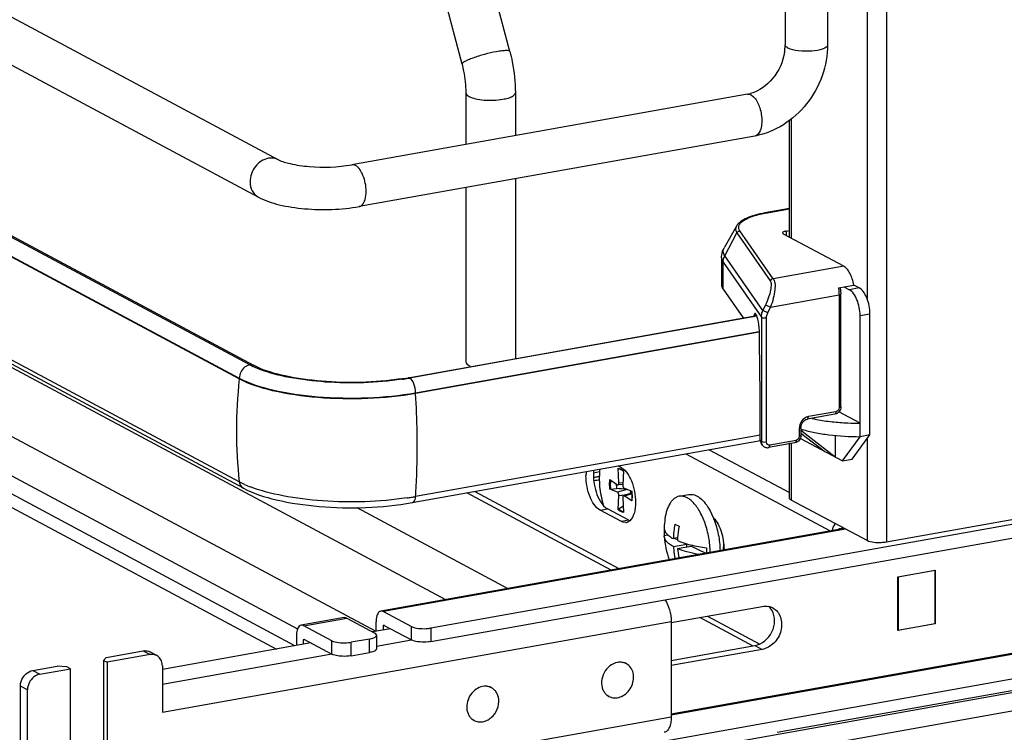
# Model space of a CAD drawing. Units: inches. Extents: x 0 to 17, y 0 to 11.
# Drawn here: x 4.5 to 5.2, y 2.6 to 3.1 of the extents above; entities that cross this region are included whole.
import ezdxf

# ---------------------------------------------------------------- set-up
doc = ezdxf.new("R2010")
doc.units = ezdxf.units.IN
doc.header["$LTSCALE"] = 0.935
doc.header["$MEASUREMENT"] = 0
doc.layers.get('0').update_dxf_attribs({"linetype": 'CONTINUOUS'})

msp = doc.modelspace()

# ---------------------------------------------------------------- linework, layer by layer
at = {"color": 7, "linetype": 'Continuous'}
for p, q in [((5.11472, 8.69816), (5.11472, 2.70725)), ((5.10127, 4.18322), (5.10127, 2.87684)), ((3.44949, 3.63842), (4.69211, 2.97333)), ((3.43556, 3.61239), (4.67818, 2.9473)), ((3.46403, 3.47832), (4.67466, 2.83035)), ((3.45425, 3.46937), (4.66488, 2.8214)), ((4.66488, 2.82079), (3.45425, 3.46876)), ((4.66488, 2.74918), (3.45425, 3.39715)), ((4.66772, 2.74483), (3.45709, 3.3928)), ((4.67212, 2.83065), (3.74162, 3.32883)), ((3.66846, 3.27743), (4.80828, 2.66736)), ((3.57773, 3.22865), (4.69078, 2.63291)), ((5.04435, 3.17036), (5.04435, 3.05335)), ((5.07387, 3.17036), (5.07387, 3.05335)), ((4.85301, 3.04861), (4.83357, 3.12221)), ((4.81971, 3.03981), (4.80027, 3.11341)), ((5.01816, 3.01892), (4.74305, 2.96984)), ((4.82234, 3.02004), (4.82234, 2.98398)), ((4.85679, 3.02004), (4.85679, 2.99013)), ((5.02075, 3.01843), (5.02243, 3.01717)), ((5.0473, 2.91948), (5.0473, 3.00053)), ((5.04862, 3.00149), (5.04862, 2.91878)), ((5.02335, 2.98985), (4.74824, 2.94077)), ((4.85679, 2.96014), (4.85679, 2.83497)), ((4.82234, 2.95399), (4.82234, 2.83282)), ((5.0473, 2.93934), (5.03029, 2.9363)), ((5.03072, 2.93622), (5.0473, 2.93918)), ((5.03072, 2.93622), (5.03029, 2.9363)), ((5.01051, 2.92711), (5.00202, 2.91215)), ((5.03614, 2.89053), (5.01293, 2.92382)), ((5.04506, 2.92372), (5.0473, 2.92412)), ((5.04506, 2.92372), (5.04506, 2.92068)), ((5.00237, 2.90646), (5.0108, 2.92244)), ((5.0108, 2.92244), (5.03402, 2.88914)), ((5.08509, 2.89926), (5.04325, 2.92165)), ((5.00014, 2.90519), (5.00014, 2.88646)), ((5.02889, 2.86842), (5.00237, 2.90646)), ((5.00125, 2.90199), (5.02783, 2.86387)), ((5.00125, 2.88326), (5.00125, 2.90199)), ((5.08509, 2.89926), (5.03614, 2.89053)), ((5.00125, 2.88326), (5.01521, 2.86323)), ((5.08139, 2.88427), (5.09204, 2.88617)), ((5.08266, 2.8845), (5.08304, 2.88002)), ((5.08523, 2.88496), (5.08909, 2.88289)), ((5.09591, 2.8841), (5.08909, 2.88289)), ((5.09591, 2.8841), (5.09204, 2.88617)), ((5.03414, 2.87086), (5.08181, 2.87937)), ((5.08181, 2.87937), (5.08181, 2.80073)), ((5.08304, 2.80139), (5.08304, 2.88002)), ((5.03079, 2.87248), (5.02889, 2.86842)), ((5.03225, 2.8668), (5.02889, 2.86842)), ((5.03079, 2.87248), (5.03414, 2.87086)), ((5.03225, 2.8668), (5.03414, 2.87086)), ((4.78229, 2.82168), (5.02463, 2.86491)), ((5.02477, 2.86456), (4.85647, 2.83459)), ((5.02278, 2.86514), (5.02263, 2.86456)), ((5.02439, 2.86543), (5.02278, 2.86514)), ((5.02783, 2.86387), (5.02783, 2.77727)), ((5.03146, 2.77677), (5.03146, 2.86337)), ((5.09647, 2.86489), (5.10329, 2.86611)), ((5.09647, 2.78065), (5.09647, 2.86489)), ((5.10329, 2.78186), (5.10329, 2.86611)), ((4.78746, 2.81125), (5.02628, 2.85386)), ((5.02639, 2.85327), (4.78746, 2.81064)), ((5.02658, 2.84693), (5.02658, 2.85221)), ((5.02701, 2.81003), (5.02658, 2.84693)), ((4.85647, 2.83459), (4.78327, 2.82145)), ((4.67922, 2.82745), (4.67424, 2.82958)), ((4.67748, 2.82896), (4.67466, 2.83035)), ((4.82464, 2.83016), (4.82546, 2.82976)), ((4.66488, 2.8214), (4.66488, 2.82079)), ((4.78315, 2.82151), (4.78229, 2.82168)), ((4.78746, 2.81064), (4.78746, 2.81125)), ((5.02701, 2.77844), (5.02701, 2.81003)), ((4.46361, 2.80375), (4.7597, 2.64527)), ((4.42614, 2.79643), (4.70544, 2.64694)), ((5.07888, 2.79625), (5.0597, 2.79283)), ((5.07968, 2.79801), (5.0605, 2.79459)), ((5.09647, 2.79001), (5.08172, 2.7979)), ((4.70357, 2.63519), (4.41483, 2.78973)), ((5.05411, 2.78643), (5.05411, 2.78081)), ((5.05534, 2.78709), (5.05534, 2.78147)), ((5.02701, 2.78177), (4.78746, 2.73903)), ((5.05494, 2.77948), (5.08417, 2.76383)), ((5.05534, 2.78312), (5.07187, 2.77041)), ((5.05623, 2.78416), (5.05623, 2.78576)), ((5.07925, 2.76646), (5.05623, 2.78416)), ((5.07925, 2.78146), (5.07925, 2.76646)), ((5.08417, 2.76383), (5.09647, 2.78065)), ((5.09099, 2.76505), (5.10329, 2.78186)), ((5.10329, 2.78186), (5.09647, 2.78065)), ((4.7851, 2.73475), (5.02711, 2.77793)), ((5.52259, 2.77674), (4.79806, 2.64748)), ((5.02783, 2.77727), (5.02701, 2.77844)), ((5.02857, 2.77482), (5.02773, 2.77602)), ((5.02821, 2.77545), (5.02783, 2.77727)), ((5.05118, 2.77633), (5.0329, 2.77307)), ((5.05198, 2.77809), (5.0337, 2.77483)), ((5.0473, 2.73807), (5.0473, 2.77633)), ((5.04862, 2.77633), (5.04862, 2.73655)), ((5.10127, 2.7791), (5.10127, 2.70836)), ((4.79806, 2.63812), (5.52259, 2.76738)), ((4.97542, 2.76871), (5.07565, 2.71506)), ((4.99165, 2.7716), (5.0473, 2.74181)), ((4.93051, 2.75904), (4.9282, 2.76028)), ((4.92876, 2.74845), (4.92836, 2.75871)), ((4.92863, 2.75832), (4.92836, 2.75871)), ((4.92836, 2.75871), (4.92993, 2.75826)), ((5.08417, 2.76383), (5.09099, 2.76505)), ((4.91105, 2.75545), (4.91538, 2.75632)), ((4.92863, 2.75832), (4.92966, 2.75795)), ((4.92971, 2.75807), (4.92863, 2.75832)), ((4.92966, 2.75795), (4.92979, 2.7579)), ((4.92979, 2.7579), (4.93072, 2.75756)), ((4.92993, 2.75826), (4.93188, 2.75683)), ((4.93188, 2.75683), (4.93149, 2.74699)), ((4.66858, 2.74737), (4.66488, 2.74918)), ((4.92254, 2.75076), (4.92783, 2.74719)), ((4.92699, 2.74775), (4.92716, 2.74458)), ((4.92783, 2.74719), (4.92816, 2.74708)), ((4.9315, 2.74734), (4.92816, 2.74708)), ((4.92876, 2.74845), (4.93157, 2.74887)), ((4.9234, 2.68789), (4.82317, 2.74154)), ((4.82851, 2.74249), (4.92874, 2.68885)), ((4.92783, 2.74198), (4.92254, 2.74407)), ((4.923, 2.74405), (4.92254, 2.74407)), ((4.923, 2.74405), (4.92716, 2.74458)), ((4.93461, 2.74386), (4.92783, 2.74198)), ((4.92836, 2.72988), (4.92876, 2.73973)), ((4.92876, 2.73973), (4.93585, 2.7407)), ((4.93149, 2.73826), (4.93188, 2.728)), ((4.93777, 2.74125), (4.93201, 2.73962)), ((4.93242, 2.73953), (4.93201, 2.73962)), ((4.93242, 2.74473), (4.9377, 2.74265)), ((4.93242, 2.73953), (4.93778, 2.74098)), ((4.9377, 2.73596), (4.93242, 2.73953)), ((4.97069, 2.73919), (4.9775, 2.7404)), ((4.91593, 2.73557), (4.91816, 2.73257)), ((4.91816, 2.73257), (4.9198, 2.73109)), ((4.93172, 2.73226), (4.92863, 2.73033)), ((4.9377, 2.73596), (4.93764, 2.73607)), ((5.10127, 2.70836), (5.04862, 2.73655)), ((4.74658, 2.73127), (4.85157, 2.67508)), ((4.91574, 2.7295), (4.92086, 2.73041)), ((4.93051, 2.7216), (4.91574, 2.7295)), ((4.9198, 2.73109), (4.92086, 2.73041)), ((4.93562, 2.72251), (4.92086, 2.73041)), ((4.92836, 2.72988), (4.92863, 2.73033)), ((4.92863, 2.73033), (4.93036, 2.72902)), ((4.93036, 2.72902), (4.93186, 2.7285)), ((4.99228, 2.72895), (4.9942, 2.7249)), ((4.93562, 2.72251), (4.93051, 2.7216)), ((4.93156, 2.72115), (4.93051, 2.7216)), ((4.93356, 2.72089), (4.93156, 2.72115)), ((4.93562, 2.72251), (4.9364, 2.72216)), ((4.9677, 2.7197), (4.97061, 2.71832)), ((5.20592, 2.72352), (5.11472, 2.70725)), ((5.08549, 2.71681), (4.76336, 2.65934)), ((5.08643, 2.71631), (4.76517, 2.65899)), ((4.96025, 2.71727), (4.96025, 2.71723)), ((4.96268, 2.71211), (4.96034, 2.71169)), ((4.96035, 2.71121), (4.96034, 2.71169)), ((4.96268, 2.71245), (4.96268, 2.71211)), ((4.96358, 2.71168), (4.96268, 2.71211)), ((5.08203, 2.7167), (5.08478, 2.71719)), ((5.08203, 2.71619), (5.08203, 2.7167)), ((4.96962, 2.71025), (4.96663, 2.70972)), ((4.96672, 2.70414), (4.97599, 2.70579)), ((4.96956, 2.70884), (4.96742, 2.70986)), ((4.96963, 2.70276), (4.97889, 2.70441)), ((4.97599, 2.70579), (4.97416, 2.70666)), ((4.97602, 2.7039), (4.97599, 2.70579)), ((4.98902, 2.6996), (4.97889, 2.70441)), ((5.00174, 2.70503), (5.00119, 2.70177)), ((5.12272, 2.68318), (5.14871, 2.68781)), ((5.1485, 2.68754), (5.12293, 2.68298)), ((5.14817, 2.68772), (5.1485, 2.68754)), ((5.1485, 2.68754), (5.1485, 2.65057)), ((5.14871, 2.68781), (5.14871, 2.65037)), ((5.57799, 2.67898), (4.74265, 2.52994)), ((5.12272, 2.64573), (5.12272, 2.68318)), ((5.12272, 2.68309), (5.12293, 2.68298)), ((5.12293, 2.68298), (5.12293, 2.64601)), ((5.57799, 2.66962), (4.74265, 2.52058)), ((4.76517, 2.65899), (4.78461, 2.64859)), ((4.96512, 2.65132), (5.02831, 2.66259)), ((5.03524, 2.65978), (5.03375, 2.66184)), ((4.61138, 2.58889), (4.96512, 2.65201)), ((4.73779, 2.65478), (4.70795, 2.64945)), ((4.70977, 2.64911), (4.7396, 2.65443)), ((4.7396, 2.65443), (4.75904, 2.64403)), ((4.76001, 2.64526), (4.76001, 2.65193)), ((4.76493, 2.6493), (4.76508, 2.6496)), ((4.76558, 2.64941), (4.76493, 2.6493)), ((4.76493, 2.6493), (4.76493, 2.64614)), ((4.76517, 2.64963), (4.78461, 2.63923)), ((4.96512, 2.65201), (4.96513, 2.58555)), ((5.33698, 2.65401), (4.96513, 2.58766)), ((4.96513, 2.58702), (5.33698, 2.65336)), ((5.02221, 2.63501), (4.98509, 2.65488)), ((4.99043, 2.65583), (5.02679, 2.63637)), ((5.14871, 2.65037), (5.12272, 2.64573)), ((5.12293, 2.64601), (5.1485, 2.65057)), ((5.14871, 2.65037), (5.14847, 2.6505)), ((4.72921, 2.63871), (4.70977, 2.64911)), ((4.77001, 2.64704), (4.75756, 2.64482)), ((4.76002, 2.64172), (4.76036, 2.64251)), ((4.76036, 2.64251), (4.76036, 2.63315)), ((4.78461, 2.63923), (4.78461, 2.64859)), ((4.79806, 2.64748), (4.79806, 2.63812)), ((5.12293, 2.64601), (5.12272, 2.64612)), ((4.71461, 2.63716), (4.61138, 2.61874)), ((4.7046, 2.64205), (4.7046, 2.63537)), ((4.70952, 2.63941), (4.70967, 2.63972)), ((4.70952, 2.63941), (4.71018, 2.63953)), ((4.70952, 2.63625), (4.70952, 2.63941)), ((4.70977, 2.63975), (4.72921, 2.62934)), ((4.72921, 2.62934), (4.72921, 2.63871)), ((4.75544, 2.63987), (4.74265, 2.63759)), ((4.74265, 2.62823), (4.74265, 2.63759)), ((4.75544, 2.63051), (4.75544, 2.63987)), ((4.78463, 2.63912), (4.76036, 2.63479)), ((4.57237, 2.6271), (4.59794, 2.63166)), ((4.60286, 2.62903), (4.57303, 2.62371)), ((4.59794, 2.63166), (4.60286, 2.62903)), ((4.6075, 2.62835), (4.60258, 2.63098)), ((4.72923, 2.62923), (4.61138, 2.6082)), ((4.74265, 2.62823), (4.75544, 2.63051)), ((4.76036, 2.63315), (4.76002, 2.63236)), ((4.96512, 2.62487), (5.02339, 2.63527)), ((5.02831, 2.63264), (4.96512, 2.62136)), ((5.02339, 2.63527), (5.02831, 2.63264)), ((4.57237, 2.6271), (4.57057, 2.62502)), ((4.57057, 2.62502), (4.57303, 2.62371)), ((4.57057, 2.62502), (4.57057, 2.55014)), ((4.57303, 2.62371), (4.57303, 2.54882)), ((4.93396, 2.6227), (4.93285, 2.62329)), ((4.52122, 2.61798), (4.53827, 2.62102)), ((4.52122, 2.61798), (4.52614, 2.61534)), ((4.52614, 2.61534), (4.54745, 2.61914)), ((4.54499, 2.62046), (4.53827, 2.62102)), ((4.54745, 2.61914), (4.54499, 2.62046)), ((4.54746, 2.54426), (4.54745, 2.61914)), ((4.61138, 2.62119), (4.61138, 2.58889)), ((5.28179, 2.61817), (5.03886, 2.57483)), ((4.51762, 2.60446), (4.5127, 2.60709)), ((4.5127, 2.47604), (4.5127, 2.60709)), ((4.51762, 2.47341), (4.51762, 2.60446)), ((4.8402, 2.60597), (4.83908, 2.60656)), ((5.03886, 2.56079), (5.28179, 2.60413)), ((4.92181, 2.59998), (4.92069, 2.60058)), ((4.96513, 2.58555), (4.61138, 2.52243)), ((4.82804, 2.58325), (4.82693, 2.58385))]:
    msp.add_line(p, q, dxfattribs=at)
msp.add_lwpolyline([(5.02857, 2.77482), (5.02885, 2.77446), (5.02915, 2.77415), (5.02946, 2.77388), (5.0298, 2.77365), (5.03017, 2.77344), (5.03055, 2.77328), (5.03095, 2.77315), (5.03136, 2.77306), (5.03177, 2.77301), (5.0322, 2.773), (5.03262, 2.77303), (5.0329, 2.77307)], dxfattribs=at)
for centre, radius, start, end in [((5.01202, 3.05337), 0.03233, 355.48592, 359.96885), ((5.00984, 3.05354), 0.03452, 351.19073, 355.49653), ((5.01414, 3.04135), 0.02279, 280.16861, 285.76682), ((5.04528, 2.85488), 0.08264, 100.14322, 100.43027), ((4.69676, 2.87677), 0.05229, 241.88323, 244.48194), ((4.99617, 2.78446), 0.33328, 173.74049, 179.96933), ((4.75015, 3.00213), 0.18329, 278.43631, 280.09912), ((4.74986, 3.00924), 0.19074, 278.44326, 279.81095), ((4.75171, 2.99836), 0.1797, 279.82118, 280.11523), ((4.19481, 2.77367), 0.5938, 0.96107, 3.57046), ((5.09538, 2.95644), 0.16641, 263.66109, 267.45745), ((5.09623, 2.97183), 0.18182, 267.40334, 270.07612), ((4.97705, 2.78446), 0.31416, 179.96838, 186.44733), ((5.03189, 2.77713), 0.00404, 204.44003, 214.81754), ((4.93888, 2.75352), 0.03298, 175.10253, 180.05519), ((4.944, 2.75444), 0.03298, 175.10257, 180.05519), ((4.90496, 2.79955), 0.04758, 277.38201, 280.4559), ((4.90622, 2.79247), 0.04039, 280.52329, 281.7944), ((4.90689, 2.78928), 0.03714, 281.79719, 282.89265), ((4.92545, 2.7499), 0.00931, 46.41444, 47.59737), ((4.70077, 2.81904), 0.07857, 245.80833, 249.07075), ((4.90442, 2.81623), 0.06639, 275.91292, 277.73782), ((4.90535, 2.80942), 0.05952, 277.7351, 279.48269), ((4.75, 2.95009), 0.21435, 278.45028, 279.26566), ((4.75195, 2.93815), 0.20226, 279.26503, 280.11141), ((4.79743, 0.95937), 1.78992, 85.62071, 85.84358), ((4.90681, 2.73913), 0.03103, 3.90644, 6.49038), ((4.90776, 2.77855), 0.04621, 282.16166, 282.75268), ((4.91563, 2.73882), 0.02226, 352.59604, 352.85532), ((4.94482, 2.70402), 0.05362, 22.58958, 22.86764), ((4.94415, 2.70374), 0.05434, 22.05298, 22.58902), ((4.93319, 2.72531), 0.00443, 274.80865, 287.40383), ((5.01841, 2.7152), 0.0582, 171.80344, 177.96251), ((5.03187, 2.70778), 0.06527, 169.48055, 178.30088), ((5.03458, 2.70642), 0.06507, 169.45978, 176.62122), ((4.94296, 2.70326), 0.05562, 21.10858, 22.0515), ((5.0135, 2.71536), 0.05329, 177.98513, 183.95052), ((5.01837, 2.7152), 0.05815, 183.93766, 200.22224), ((5.0328, 2.70653), 0.06329, 176.63404, 178.36803), ((5.02767, 2.70633), 0.05815, 183.52079, 189.95413), ((5.04331, 2.70134), 0.05358, 177.95283, 181.72358), ((5.0255, 2.65436), 0.01113, 42.1904, 46.87319), ((5.03064, 2.65193), 0.01084, 61.91109, 76.85535), ((4.6043, 2.62237), 0.00678, 47.4043, 61.77291), ((4.9298, 2.61489), 0.00884, 69.98397, 74.27934), ((4.92982, 2.61494), 0.00879, 61.86358, 69.98824), ((4.83603, 2.59814), 0.00887, 69.29586, 73.56293), ((4.83607, 2.59824), 0.00876, 61.84898, 69.29283), ((4.92595, 2.60772), 0.00878, 232.66047, 241.82899), ((4.92597, 2.60777), 0.00883, 241.88735, 254.28051), ((4.8322, 2.591), 0.00879, 232.12623, 241.82542)]:
    msp.add_arc(centre, radius, start, end, dxfattribs=at)
for centre, major_axis, ratio, start_param, end_param in [((5.02406, 2.85895), (-0.00054, 0.0074), 0.208265, 5.930964, 6.847817), ((5.02411, 2.85528), (-0.00082, 0.01119), 0.208265, -1.864309, -0.324927), ((5.09625, 2.75167), (0.05663, -0.0405), 0.06702, 2.402447, 2.4248), ((5.03149, 2.77924), (0.0029, 0.00408), 0.835431, 2.275192, 2.850288)]:
    msp.add_ellipse(centre, major_axis=major_axis, ratio=ratio, start_param=start_param, end_param=end_param, dxfattribs=at)
for points, knots in [([(5.07387, 3.05335), (5.07387, 3.03881), (5.06361, 3.00957), (5.03725, 2.99233), (5.02335, 2.98985)], [0, 0, 0, 0, 0.507302, 1, 1, 1, 1]), ([(5.04633, 3.05107), (5.04603, 3.05123), (5.04517, 3.05174), (5.04435, 3.05266), (5.04435, 3.05335)], [0, 0, 0, 0, 0.325892, 1, 1, 1, 1]), ([(5.07387, 3.05335), (5.07387, 3.05198), (5.0692, 3.04958), (5.06265, 3.04874), (5.05413, 3.04879), (5.0485, 3.04991), (5.04633, 3.05107)], [0, 0, 0, 0, 0.142039, 0.419381, 0.745391, 1, 1, 1, 1]), ([(4.84379, 3.0485), (4.84098, 3.048), (4.83543, 3.04672), (4.82884, 3.04471), (4.82427, 3.04297), (4.8218, 3.04177), (4.82033, 3.04092), (4.81963, 3.04009), (4.81971, 3.03981)], [0, 0, 0, 0, 0.329658, 0.656542, 0.792187, 0.897401, 0.966395, 1, 1, 1, 1]), ([(4.85301, 3.04861), (4.85294, 3.0489), (4.85184, 3.04928), (4.85007, 3.04928), (4.84717, 3.04907), (4.84501, 3.04872), (4.84379, 3.0485)], [0, 0, 0, 0, 0.096942, 0.298431, 0.605576, 1, 1, 1, 1]), ([(4.85301, 3.04861), (4.85363, 3.04627), (4.85579, 3.03689), (4.85679, 3.02724), (4.85679, 3.02004)], [0, 0, 0, 0, 0.251603, 1, 1, 1, 1]), ([(5.04395, 3.04825), (5.04291, 3.04156), (5.03732, 3.02923), (5.02623, 3.02108), (5.02033, 3.01942)], [0, 0, 0, 0, 0.525021, 1, 1, 1, 1]), ([(4.81971, 3.03981), (4.82014, 3.03818), (4.82163, 3.03169), (4.82234, 3.02501), (4.82234, 3.02004)], [0, 0, 0, 0, 0.253107, 1, 1, 1, 1]), ([(4.82234, 3.02004), (4.82234, 3.0198), (4.82263, 3.01858), (4.82379, 3.01784), (4.82464, 3.01738)], [0, 0, 0, 0, 0.195501, 1, 1, 1, 1]), ([(4.84817, 3.01543), (4.84938, 3.01564), (4.85157, 3.01616), (4.85459, 3.01725), (4.85679, 3.01886), (4.85679, 3.02004)], [0, 0, 0, 0, 0.36159, 0.652581, 1, 1, 1, 1]), ([(4.82464, 3.01738), (4.82603, 3.01664), (4.82951, 3.01557), (4.83739, 3.01446), (4.84388, 3.01466), (4.84817, 3.01543)], [0, 0, 0, 0, 0.196775, 0.452077, 1, 1, 1, 1]), ([(5.02243, 3.01717), (5.02428, 3.01535), (5.02697, 3.01008), (5.02841, 3.00178), (5.02805, 2.99436), (5.02502, 2.99015), (5.02335, 2.98985)], [0, 0, 0, 0, 0.258493, 0.565858, 0.830933, 1, 1, 1, 1]), ([(4.68514, 2.97435), (4.68163, 2.97373), (4.67498, 2.96921), (4.67236, 2.96178), (4.67236, 2.95803)], [0, 0, 0, 0, 0.487674, 1, 1, 1, 1]), ([(4.69211, 2.97333), (4.69461, 2.97199), (4.7018, 2.97002), (4.71878, 2.96765), (4.73336, 2.96811), (4.74305, 2.96984)], [0, 0, 0, 0, 0.165315, 0.427132, 1, 1, 1, 1]), ([(4.75303, 2.95135), (4.75303, 2.95512), (4.75178, 2.96163), (4.74819, 2.96798), (4.74565, 2.96934)], [0, 0, 0, 0, 0.566007, 1, 1, 1, 1]), ([(4.67236, 2.95803), (4.67236, 2.95583), (4.67326, 2.9515), (4.67639, 2.94825), (4.67818, 2.9473)], [0, 0, 0, 0, 0.52118, 1, 1, 1, 1]), ([(4.74824, 2.94077), (4.74896, 2.9409), (4.75096, 2.94208), (4.75268, 2.94604), (4.75303, 2.94941), (4.75303, 2.95135)], [0, 0, 0, 0, 0.178167, 0.529012, 1, 1, 1, 1]), ([(4.67818, 2.9473), (4.68268, 2.94489), (4.69334, 2.94138), (4.71685, 2.93798), (4.73577, 2.93854), (4.74824, 2.94077)], [0, 0, 0, 0, 0.215081, 0.466581, 1, 1, 1, 1]), ([(5.03029, 2.9363), (5.02798, 2.93589), (5.02371, 2.93495), (5.01798, 2.93299), (5.01347, 2.93058), (5.01121, 2.92834), (5.01051, 2.92711)], [0, 0, 0, 0, 0.315274, 0.586086, 0.810404, 1, 1, 1, 1]), ([(5.01293, 2.92382), (5.01256, 2.92435), (5.01199, 2.92552), (5.01215, 2.92753), (5.01332, 2.92937), (5.01531, 2.93104), (5.01808, 2.93259), (5.02307, 2.93459), (5.0273, 2.93559), (5.03032, 2.93615)], [0, 0, 0, 0, 0.079338, 0.15287, 0.236365, 0.340467, 0.469452, 0.623732, 1, 1, 1, 1]), ([(5.01051, 2.92711), (5.01011, 2.92641), (5.00963, 2.92472), (5.01033, 2.92312), (5.0108, 2.92244)], [0, 0, 0, 0, 0.491968, 1, 1, 1, 1]), ([(5.0108, 2.92244), (5.01101, 2.92283), (5.01162, 2.9235), (5.01249, 2.92379), (5.01293, 2.92382)], [0, 0, 0, 0, 0.500553, 1, 1, 1, 1]), ([(5.04506, 2.92372), (5.04471, 2.92366), (5.04408, 2.92352), (5.04322, 2.92321), (5.0426, 2.92274), (5.0426, 2.92241)], [0, 0, 0, 0, 0.361563, 0.652603, 1, 1, 1, 1]), ([(5.0426, 2.92241), (5.0426, 2.92234), (5.04268, 2.92199), (5.04301, 2.92178), (5.04325, 2.92165)], [0, 0, 0, 0, 0.195529, 1, 1, 1, 1]), ([(5.00014, 2.90519), (5.00014, 2.90581), (5.00031, 2.90823), (5.00113, 2.91059), (5.00202, 2.91215)], [0, 0, 0, 0, 0.255465, 1, 1, 1, 1]), ([(5.00237, 2.90646), (5.0018, 2.90729), (5.00095, 2.90924), (5.00154, 2.9113), (5.00202, 2.91215)], [0, 0, 0, 0, 0.508042, 1, 1, 1, 1]), ([(5.00014, 2.90519), (5.00014, 2.90492), (5.00024, 2.90378), (5.00075, 2.9027), (5.00125, 2.90199)], [0, 0, 0, 0, 0.236705, 1, 1, 1, 1]), ([(5.00125, 2.90199), (5.00125, 2.90314), (5.00155, 2.90471), (5.00219, 2.90611), (5.00237, 2.90646)], [0, 0, 0, 0, 0.745873, 1, 1, 1, 1]), ([(5.09204, 2.88617), (5.09156, 2.88902), (5.09035, 2.89303), (5.0876, 2.89731), (5.08594, 2.8988), (5.08509, 2.89926)], [0, 0, 0, 0, 0.570189, 0.808619, 1, 1, 1, 1]), ([(5.03402, 2.88914), (5.03422, 2.88884), (5.03451, 2.88802), (5.03471, 2.88582), (5.03422, 2.88225), (5.03291, 2.8775), (5.03157, 2.87416), (5.03079, 2.87248)], [0, 0, 0, 0, 0.062788, 0.147417, 0.380984, 0.678518, 1, 1, 1, 1]), ([(5.03614, 2.89053), (5.0357, 2.8905), (5.03484, 2.8902), (5.03422, 2.88953), (5.03402, 2.88914)], [0, 0, 0, 0, 0.4994, 1, 1, 1, 1]), ([(5.03614, 2.89053), (5.03643, 2.89018), (5.03691, 2.88923), (5.03744, 2.88665), (5.03728, 2.88244), (5.0362, 2.87681), (5.03494, 2.87285), (5.03414, 2.87086)], [0, 0, 0, 0, 0.066569, 0.153409, 0.387711, 0.682719, 1, 1, 1, 1]), ([(5.00014, 2.88646), (5.00014, 2.8862), (5.00024, 2.88505), (5.00075, 2.88398), (5.00125, 2.88326)], [0, 0, 0, 0, 0.236699, 1, 1, 1, 1]), ([(5.08139, 2.88427), (5.08146, 2.88386), (5.0817, 2.88224), (5.08181, 2.88059), (5.08181, 2.87937)], [0, 0, 0, 0, 0.254083, 1, 1, 1, 1]), ([(5.09647, 2.86489), (5.09647, 2.86679), (5.09608, 2.87058), (5.09456, 2.87583), (5.09233, 2.88011), (5.09022, 2.88228), (5.08909, 2.88289)], [0, 0, 0, 0, 0.283459, 0.563993, 0.809779, 1, 1, 1, 1]), ([(5.10329, 2.86611), (5.10329, 2.86801), (5.1029, 2.8718), (5.10138, 2.87705), (5.09915, 2.88133), (5.09704, 2.8835), (5.09591, 2.8841)], [0, 0, 0, 0, 0.283459, 0.563993, 0.809779, 1, 1, 1, 1]), ([(5.08181, 2.87937), (5.08212, 2.87942), (5.08256, 2.8795), (5.08304, 2.87986), (5.08304, 2.88002)], [0, 0, 0, 0, 0.652014, 1, 1, 1, 1]), ([(5.02783, 2.86387), (5.02783, 2.86425), (5.02792, 2.86582), (5.02838, 2.86735), (5.02889, 2.86842)], [0, 0, 0, 0, 0.245339, 1, 1, 1, 1]), ([(5.02783, 2.86387), (5.02793, 2.86372), (5.02842, 2.86348), (5.02963, 2.86323), (5.03073, 2.86324), (5.03146, 2.86337)], [0, 0, 0, 0, 0.145433, 0.406674, 1, 1, 1, 1]), ([(5.03146, 2.86337), (5.03146, 2.86366), (5.03153, 2.86484), (5.03187, 2.866), (5.03225, 2.8668)], [0, 0, 0, 0, 0.244569, 1, 1, 1, 1]), ([(4.77704, 2.82082), (4.75888, 2.81812), (4.73167, 2.81749), (4.69837, 2.822), (4.68358, 2.82618), (4.67748, 2.82896)], [0, 0, 0, 0, 0.546556, 0.800475, 1, 1, 1, 1]), ([(4.77787, 2.82057), (4.76032, 2.81796), (4.73387, 2.81719), (4.70088, 2.82113), (4.68578, 2.82493), (4.67922, 2.82745)], [0, 0, 0, 0, 0.534329, 0.788459, 1, 1, 1, 1]), ([(4.82234, 2.83282), (4.82234, 2.83259), (4.82263, 2.83137), (4.82379, 2.83062), (4.82464, 2.83016)], [0, 0, 0, 0, 0.195529, 1, 1, 1, 1]), ([(4.66488, 2.8214), (4.67207, 2.81755), (4.69024, 2.812), (4.72035, 2.80772), (4.75378, 2.8071), (4.77652, 2.8093), (4.78746, 2.81125)], [0, 0, 0, 0, 0.196554, 0.45161, 0.732243, 1, 1, 1, 1]), ([(4.78746, 2.81064), (4.77652, 2.80869), (4.75379, 2.80649), (4.72036, 2.80711), (4.69025, 2.81139), (4.67207, 2.81694), (4.66488, 2.82079)], [0, 0, 0, 0, 0.267703, 0.5483, 0.8034, 1, 1, 1, 1]), ([(4.78746, 2.81125), (4.78746, 2.81339), (4.78675, 2.81707), (4.78472, 2.82068), (4.78327, 2.82145)], [0, 0, 0, 0, 0.565957, 1, 1, 1, 1]), ([(5.08304, 2.80139), (5.08304, 2.80022), (5.0822, 2.79782), (5.08003, 2.79645), (5.07888, 2.79625)], [0, 0, 0, 0, 0.503559, 1, 1, 1, 1]), ([(5.08181, 2.80073), (5.08181, 2.80011), (5.08138, 2.79887), (5.08027, 2.79812), (5.07968, 2.79801)], [0, 0, 0, 0, 0.512251, 1, 1, 1, 1]), ([(5.08304, 2.80139), (5.08304, 2.80123), (5.08256, 2.80087), (5.08212, 2.80079), (5.08181, 2.80073)], [0, 0, 0, 0, 0.348, 1, 1, 1, 1]), ([(5.0605, 2.79459), (5.05875, 2.79427), (5.05542, 2.79203), (5.05412, 2.7883), (5.05411, 2.78643)], [0, 0, 0, 0, 0.48775, 1, 1, 1, 1]), ([(5.0597, 2.79283), (5.05982, 2.79285), (5.06016, 2.79305), (5.06044, 2.79371), (5.0605, 2.79427), (5.0605, 2.79459)], [0, 0, 0, 0, 0.178167, 0.529013, 1, 1, 1, 1]), ([(5.06281, 2.79338), (5.06392, 2.79313), (5.06861, 2.79215), (5.07337, 2.79145), (5.077, 2.79105)], [0, 0, 0, 0, 0.237015, 1, 1, 1, 1]), ([(5.07968, 2.79801), (5.07968, 2.79779), (5.07965, 2.79717), (5.07932, 2.79633), (5.07888, 2.79625)], [0, 0, 0, 0, 0.336285, 1, 1, 1, 1]), ([(5.05411, 2.78643), (5.05442, 2.78649), (5.05486, 2.78657), (5.05534, 2.78692), (5.05534, 2.78709)], [0, 0, 0, 0, 0.652014, 1, 1, 1, 1]), ([(5.05534, 2.78709), (5.05534, 2.78842), (5.05626, 2.79098), (5.05852, 2.79262), (5.0597, 2.79283)], [0, 0, 0, 0, 0.525177, 1, 1, 1, 1]), ([(4.78746, 2.73903), (4.7877, 2.74267), (4.78852, 2.75752), (4.78871, 2.7724), (4.78853, 2.78362)], [0, 0, 0, 0, 0.245306, 1, 1, 1, 1]), ([(5.05534, 2.78147), (5.05534, 2.7803), (5.0545, 2.7779), (5.05232, 2.77653), (5.05118, 2.77633)], [0, 0, 0, 0, 0.503559, 1, 1, 1, 1]), ([(5.05411, 2.78081), (5.05411, 2.78019), (5.05367, 2.77895), (5.05256, 2.7782), (5.05198, 2.77809)], [0, 0, 0, 0, 0.512251, 1, 1, 1, 1]), ([(5.05534, 2.78147), (5.05534, 2.78131), (5.05486, 2.78095), (5.05442, 2.78087), (5.05411, 2.78081)], [0, 0, 0, 0, 0.348, 1, 1, 1, 1]), ([(5.05623, 2.78576), (5.05906, 2.78488), (5.06518, 2.78338), (5.07858, 2.78123), (5.0892, 2.78064), (5.09647, 2.78065)], [0, 0, 0, 0, 0.218761, 0.46392, 1, 1, 1, 1]), ([(5.03146, 2.77677), (5.03073, 2.77664), (5.02963, 2.77663), (5.02842, 2.77688), (5.02793, 2.77712), (5.02783, 2.77727)], [0, 0, 0, 0, 0.593326, 0.854567, 1, 1, 1, 1]), ([(5.0337, 2.77483), (5.03317, 2.77474), (5.0319, 2.77501), (5.03146, 2.77622), (5.03146, 2.77677)], [0, 0, 0, 0, 0.494208, 1, 1, 1, 1]), ([(5.0329, 2.77307), (5.03303, 2.77309), (5.03337, 2.7733), (5.03364, 2.77397), (5.0337, 2.77452), (5.0337, 2.77483)], [0, 0, 0, 0, 0.182009, 0.548086, 1, 1, 1, 1]), ([(5.05198, 2.77809), (5.05198, 2.77787), (5.05195, 2.77725), (5.05161, 2.77641), (5.05118, 2.77633)], [0, 0, 0, 0, 0.336285, 1, 1, 1, 1]), ([(4.93051, 2.75904), (4.9339, 2.75723), (4.93869, 2.74875), (4.94035, 2.74007), (4.94035, 2.73505)], [0, 0, 0, 0, 0.43391, 1, 1, 1, 1]), ([(4.91574, 2.7295), (4.91235, 2.73132), (4.90756, 2.73979), (4.9059, 2.74847), (4.9059, 2.75349)], [0, 0, 0, 0, 0.43391, 1, 1, 1, 1]), ([(4.91101, 2.7544), (4.91101, 2.75273), (4.91148, 2.74622), (4.9134, 2.73971), (4.91593, 2.73557)], [0, 0, 0, 0, 0.256864, 1, 1, 1, 1]), ([(4.91558, 2.75804), (4.91531, 2.75609), (4.91503, 2.75203), (4.9154, 2.74368), (4.91666, 2.73735), (4.91795, 2.73326)], [0, 0, 0, 0, 0.235034, 0.486067, 1, 1, 1, 1]), ([(4.92971, 2.75807), (4.92988, 2.75801), (4.93062, 2.75768), (4.93127, 2.75719), (4.93173, 2.75677)], [0, 0, 0, 0, 0.225309, 1, 1, 1, 1]), ([(4.7815, 2.73806), (4.76214, 2.73518), (4.73297, 2.73434), (4.69659, 2.73868), (4.67994, 2.74288), (4.67271, 2.74565)], [0, 0, 0, 0, 0.534329, 0.788459, 1, 1, 1, 1]), ([(4.92254, 2.74407), (4.92248, 2.74465), (4.92228, 2.74687), (4.92233, 2.74912), (4.92254, 2.75076)], [0, 0, 0, 0, 0.261035, 1, 1, 1, 1]), ([(4.92298, 2.75047), (4.92292, 2.74996), (4.92273, 2.74783), (4.92281, 2.74567), (4.923, 2.74405)], [0, 0, 0, 0, 0.237453, 1, 1, 1, 1]), ([(4.92816, 2.74708), (4.92825, 2.74709), (4.92852, 2.74723), (4.92873, 2.74776), (4.92877, 2.7482), (4.92876, 2.74845)], [0, 0, 0, 0, 0.174173, 0.523129, 1, 1, 1, 1]), ([(4.93149, 2.74699), (4.93147, 2.74651), (4.9316, 2.7458), (4.93199, 2.74505), (4.93227, 2.74479), (4.93242, 2.74473)], [0, 0, 0, 0, 0.568045, 0.815217, 1, 1, 1, 1]), ([(4.66772, 2.74483), (4.67482, 2.74103), (4.69238, 2.73554), (4.7317, 2.72998), (4.76386, 2.73096), (4.7851, 2.73475)], [0, 0, 0, 0, 0.202675, 0.456798, 1, 1, 1, 1]), ([(4.7851, 2.73475), (4.78542, 2.73481), (4.78699, 2.73566), (4.78734, 2.73766), (4.78746, 2.73903)], [0, 0, 0, 0, 0.187982, 1, 1, 1, 1]), ([(4.92876, 2.73973), (4.92877, 2.74021), (4.92865, 2.74091), (4.92826, 2.74166), (4.92798, 2.74193), (4.92783, 2.74198)], [0, 0, 0, 0, 0.568045, 0.815217, 1, 1, 1, 1]), ([(4.93201, 2.73962), (4.93182, 2.73956), (4.9316, 2.73922), (4.9315, 2.73874), (4.93148, 2.73843), (4.93149, 2.73826)], [0, 0, 0, 0, 0.393054, 0.674248, 1, 1, 1, 1]), ([(4.93655, 2.7431), (4.93673, 2.74277), (4.93684, 2.74196), (4.9366, 2.74122), (4.93643, 2.74087)], [0, 0, 0, 0, 0.486925, 1, 1, 1, 1]), ([(4.93777, 2.74125), (4.9378, 2.7408), (4.93788, 2.73907), (4.9378, 2.73733), (4.93764, 2.73607)], [0, 0, 0, 0, 0.260791, 1, 1, 1, 1]), ([(4.9377, 2.74265), (4.93777, 2.74208), (4.93796, 2.73988), (4.93792, 2.73767), (4.93771, 2.73606)], [0, 0, 0, 0, 0.26074, 1, 1, 1, 1]), ([(4.97069, 2.73919), (4.97008, 2.73908), (4.96887, 2.7387), (4.96719, 2.73767), (4.96567, 2.7362), (4.96376, 2.73359), (4.96192, 2.72932), (4.9611, 2.72555), (4.96081, 2.72349)], [0, 0, 0, 0, 0.093621, 0.191666, 0.297778, 0.414441, 0.683394, 1, 1, 1, 1]), ([(4.97989, 2.73542), (4.97918, 2.73612), (4.97773, 2.73735), (4.97537, 2.73868), (4.973, 2.73935), (4.97142, 2.73932), (4.97069, 2.73919)], [0, 0, 0, 0, 0.291134, 0.549783, 0.782327, 1, 1, 1, 1]), ([(4.9775, 2.7404), (4.9781, 2.74051), (4.97938, 2.74057), (4.98133, 2.74018), (4.98328, 2.73932), (4.98599, 2.7375), (4.98921, 2.73408), (4.99129, 2.73079), (4.99228, 2.72895)], [0, 0, 0, 0, 0.093416, 0.191299, 0.297319, 0.413971, 0.683097, 1, 1, 1, 1]), ([(4.94035, 2.73505), (4.94035, 2.73242), (4.93991, 2.72786), (4.93785, 2.72346), (4.9364, 2.72217)], [0, 0, 0, 0, 0.575377, 1, 1, 1, 1]), ([(4.99229, 2.70018), (4.99223, 2.70363), (4.99152, 2.71051), (4.989, 2.72026), (4.98574, 2.72763), (4.98255, 2.73252), (4.9808, 2.73454), (4.97989, 2.73542)], [0, 0, 0, 0, 0.270874, 0.541567, 0.790249, 0.900779, 1, 1, 1, 1]), ([(5.04862, 2.73655), (5.04826, 2.73674), (5.04766, 2.73711), (5.0473, 2.73778), (5.0473, 2.73807)], [0, 0, 0, 0, 0.586398, 1, 1, 1, 1]), ([(4.93188, 2.728), (4.93127, 2.72806), (4.92996, 2.72852), (4.92889, 2.72937), (4.92836, 2.72988)], [0, 0, 0, 0, 0.455953, 1, 1, 1, 1]), ([(4.99452, 2.72417), (4.99704, 2.72156), (5.00055, 2.71419), (5.00186, 2.70636), (5.00186, 2.70213)], [0, 0, 0, 0, 0.461491, 1, 1, 1, 1]), ([(4.99485, 2.7233), (4.99619, 2.71983), (4.99821, 2.7126), (4.99903, 2.70515), (4.9991, 2.7014)], [0, 0, 0, 0, 0.497813, 1, 1, 1, 1]), ([(4.96025, 2.71723), (4.96024, 2.71681), (4.96033, 2.71593), (4.96084, 2.71466), (4.96169, 2.71341), (4.96243, 2.71266), (4.96284, 2.71229)], [0, 0, 0, 0, 0.220446, 0.453068, 0.710011, 1, 1, 1, 1]), ([(4.96672, 2.70414), (4.9658, 2.70463), (4.96432, 2.70553), (4.96254, 2.70701), (4.96137, 2.70835), (4.96061, 2.70975), (4.96038, 2.71073), (4.96035, 2.71121)], [0, 0, 0, 0, 0.317507, 0.521607, 0.699407, 0.85614, 1, 1, 1, 1]), ([(4.96284, 2.71229), (4.9631, 2.71206), (4.96428, 2.71108), (4.96559, 2.71028), (4.96663, 2.70972)], [0, 0, 0, 0, 0.22566, 1, 1, 1, 1]), ([(4.96672, 2.70414), (4.96677, 2.70343), (4.96699, 2.70064), (4.96741, 2.69787), (4.96784, 2.69582)], [0, 0, 0, 0, 0.252472, 1, 1, 1, 1]), ([(4.96954, 2.70834), (4.9709, 2.70776), (4.97385, 2.70669), (4.98056, 2.7048), (4.98598, 2.7038), (4.98976, 2.70326)], [0, 0, 0, 0, 0.21182, 0.450821, 1, 1, 1, 1]), ([(5.00161, 2.70644), (5.0016, 2.70602), (5.00153, 2.70444), (5.00129, 2.70286), (5.00099, 2.70173)], [0, 0, 0, 0, 0.266112, 1, 1, 1, 1]), ([(5.11472, 2.70725), (5.11352, 2.70704), (5.10905, 2.70666), (5.10419, 2.7068), (5.10127, 2.70836)], [0, 0, 0, 0, 0.269062, 1, 1, 1, 1]), ([(4.98388, 2.69868), (4.98125, 2.69919), (4.97643, 2.7003), (4.97172, 2.70187), (4.96963, 2.70276)], [0, 0, 0, 0, 0.540816, 1, 1, 1, 1]), ([(4.96077, 2.66715), (4.96224, 2.6651), (4.96434, 2.6601), (4.96512, 2.65479), (4.96512, 2.65201)], [0, 0, 0, 0, 0.475776, 1, 1, 1, 1]), ([(4.76336, 2.65934), (4.76285, 2.65925), (4.76145, 2.65842), (4.76025, 2.65565), (4.76001, 2.65329), (4.76001, 2.65193)], [0, 0, 0, 0, 0.178224, 0.529112, 1, 1, 1, 1]), ([(4.76517, 2.65899), (4.76502, 2.65907), (4.76446, 2.65933), (4.7638, 2.65942), (4.76336, 2.65934)], [0, 0, 0, 0, 0.271293, 1, 1, 1, 1]), ([(5.02339, 2.63527), (5.02837, 2.63616), (5.03726, 2.6437), (5.03772, 2.65545), (5.03524, 2.65978)], [0, 0, 0, 0, 0.503774, 1, 1, 1, 1]), ([(5.03575, 2.6615), (5.03697, 2.66084), (5.03922, 2.65898), (5.04216, 2.65365), (5.04217, 2.64525), (5.03729, 2.63664), (5.03136, 2.63318), (5.02831, 2.63264)], [0, 0, 0, 0, 0.112253, 0.229359, 0.482378, 0.749815, 1, 1, 1, 1]), ([(4.70795, 2.64945), (4.70745, 2.64936), (4.70605, 2.64854), (4.70484, 2.64576), (4.7046, 2.6434), (4.7046, 2.64205)], [0, 0, 0, 0, 0.178224, 0.529112, 1, 1, 1, 1]), ([(4.70977, 2.64911), (4.70962, 2.64919), (4.70905, 2.64945), (4.7084, 2.64953), (4.70795, 2.64945)], [0, 0, 0, 0, 0.271293, 1, 1, 1, 1]), ([(4.73779, 2.65478), (4.73823, 2.65486), (4.73889, 2.65477), (4.73945, 2.65451), (4.7396, 2.65443)], [0, 0, 0, 0, 0.728706, 1, 1, 1, 1]), ([(4.76508, 2.6496), (4.76508, 2.64959), (4.7651, 2.64957), (4.76511, 2.64955), (4.76512, 2.64953)], [0, 0, 0, 0, 0.441897, 1, 1, 1, 1]), ([(4.76036, 2.64251), (4.76036, 2.64264), (4.76019, 2.64334), (4.75953, 2.64377), (4.75904, 2.64403)], [0, 0, 0, 0, 0.195553, 1, 1, 1, 1]), ([(4.78461, 2.64859), (4.78497, 2.6484), (4.78688, 2.64761), (4.78895, 2.64731), (4.79059, 2.64717)], [0, 0, 0, 0, 0.198483, 1, 1, 1, 1]), ([(4.79059, 2.64717), (4.79249, 2.64702), (4.795, 2.64704), (4.79747, 2.64737), (4.79806, 2.64748)], [0, 0, 0, 0, 0.763003, 1, 1, 1, 1]), ([(4.70967, 2.63972), (4.70968, 2.63971), (4.70969, 2.63969), (4.70971, 2.63966), (4.70971, 2.63965)], [0, 0, 0, 0, 0.441897, 1, 1, 1, 1]), ([(4.72921, 2.63871), (4.72957, 2.63851), (4.73148, 2.63773), (4.73354, 2.63742), (4.73518, 2.63729)], [0, 0, 0, 0, 0.198483, 1, 1, 1, 1]), ([(4.73518, 2.63729), (4.73708, 2.63713), (4.7396, 2.63715), (4.74207, 2.63749), (4.74265, 2.63759)], [0, 0, 0, 0, 0.763003, 1, 1, 1, 1]), ([(4.75544, 2.63987), (4.75642, 2.64005), (4.75802, 2.64044), (4.75959, 2.64122), (4.76002, 2.64172)], [0, 0, 0, 0, 0.59879, 1, 1, 1, 1]), ([(4.79059, 2.63781), (4.78998, 2.63786), (4.78795, 2.6381), (4.78589, 2.63855), (4.78461, 2.63923)], [0, 0, 0, 0, 0.295042, 1, 1, 1, 1]), ([(4.79806, 2.63812), (4.79747, 2.63801), (4.795, 2.63767), (4.79249, 2.63766), (4.79059, 2.63781)], [0, 0, 0, 0, 0.236997, 1, 1, 1, 1]), ([(4.59794, 2.63166), (4.59834, 2.63174), (4.59992, 2.6319), (4.60155, 2.63153), (4.60258, 2.63098)], [0, 0, 0, 0, 0.259023, 1, 1, 1, 1]), ([(4.6075, 2.62835), (4.60647, 2.6289), (4.60484, 2.62926), (4.60326, 2.6291), (4.60286, 2.62903)], [0, 0, 0, 0, 0.740977, 1, 1, 1, 1]), ([(4.73518, 2.62793), (4.73458, 2.62798), (4.73255, 2.62822), (4.73048, 2.62866), (4.72921, 2.62934)], [0, 0, 0, 0, 0.295042, 1, 1, 1, 1]), ([(4.76002, 2.63236), (4.75959, 2.63185), (4.75802, 2.63108), (4.75642, 2.63069), (4.75544, 2.63051)], [0, 0, 0, 0, 0.40121, 1, 1, 1, 1]), ([(4.61138, 2.62119), (4.61138, 2.62236), (4.61099, 2.62466), (4.60969, 2.62662), (4.60889, 2.62736)], [0, 0, 0, 0, 0.518298, 1, 1, 1, 1]), ([(4.74265, 2.62823), (4.74207, 2.62813), (4.7396, 2.62779), (4.73708, 2.62777), (4.73518, 2.62793)], [0, 0, 0, 0, 0.236997, 1, 1, 1, 1]), ([(4.92778, 2.62357), (4.92587, 2.62321), (4.92211, 2.62137), (4.91817, 2.61653), (4.91634, 2.61057), (4.91689, 2.60642), (4.91765, 2.60464)], [0, 0, 0, 0, 0.241375, 0.500027, 0.758661, 1, 1, 1, 1]), ([(4.92358, 2.59927), (4.92487, 2.59891), (4.92774, 2.59877), (4.93186, 2.6003), (4.93541, 2.60326), (4.93796, 2.60726), (4.9392, 2.61179), (4.93897, 2.6163), (4.93723, 2.62022), (4.93512, 2.62208), (4.93396, 2.6227)], [0, 0, 0, 0, 0.115305, 0.23864, 0.370115, 0.50587, 0.6402, 0.768002, 0.887127, 1, 1, 1, 1]), ([(4.93219, 2.62341), (4.93184, 2.62351), (4.93039, 2.62382), (4.92887, 2.62378), (4.92778, 2.62357)], [0, 0, 0, 0, 0.245338, 1, 1, 1, 1]), ([(4.5152, 2.61416), (4.51559, 2.61466), (4.51721, 2.61643), (4.51948, 2.61766), (4.52122, 2.61798)], [0, 0, 0, 0, 0.263198, 1, 1, 1, 1]), ([(4.52614, 2.61534), (4.52558, 2.61524), (4.52325, 2.61457), (4.52125, 2.61297), (4.52012, 2.61152)], [0, 0, 0, 0, 0.239335, 1, 1, 1, 1]), ([(4.5127, 2.60709), (4.5127, 2.60771), (4.51293, 2.61023), (4.51402, 2.61266), (4.5152, 2.61416)], [0, 0, 0, 0, 0.245982, 1, 1, 1, 1]), ([(4.52012, 2.61152), (4.51972, 2.61102), (4.51833, 2.60891), (4.51762, 2.60634), (4.51762, 2.60446)], [0, 0, 0, 0, 0.254363, 1, 1, 1, 1]), ([(4.834, 2.60684), (4.83239, 2.60653), (4.82919, 2.60511), (4.82548, 2.60135), (4.82319, 2.59651), (4.82286, 2.59292), (4.82304, 2.59121)], [0, 0, 0, 0, 0.237683, 0.491503, 0.750236, 1, 1, 1, 1]), ([(4.83854, 2.60665), (4.83782, 2.60686), (4.8363, 2.6071), (4.83476, 2.60698), (4.834, 2.60684)], [0, 0, 0, 0, 0.492104, 1, 1, 1, 1]), ([(4.8452, 2.59801), (4.84502, 2.59967), (4.84424, 2.60213), (4.84218, 2.60466), (4.84089, 2.6056), (4.8402, 2.60597)], [0, 0, 0, 0, 0.515526, 0.760351, 1, 1, 1, 1]), ([(4.91765, 2.60464), (4.91798, 2.60387), (4.91881, 2.60242), (4.91998, 2.60123), (4.92063, 2.60074)], [0, 0, 0, 0, 0.508239, 1, 1, 1, 1]), ([(4.82804, 2.58325), (4.82893, 2.58278), (4.83091, 2.58213), (4.83409, 2.58219), (4.83725, 2.58324), (4.84113, 2.58584), (4.84466, 2.59081), (4.84545, 2.59568), (4.8452, 2.59801)], [0, 0, 0, 0, 0.111263, 0.22637, 0.347689, 0.475472, 0.740653, 1, 1, 1, 1]), ([(4.82304, 2.59121), (4.82307, 2.59092), (4.82323, 2.5898), (4.82355, 2.5887), (4.82388, 2.58792)], [0, 0, 0, 0, 0.255464, 1, 1, 1, 1]), ([(4.82388, 2.58792), (4.82421, 2.58716), (4.82502, 2.58573), (4.82617, 2.58455), (4.8268, 2.58406)], [0, 0, 0, 0, 0.508178, 1, 1, 1, 1]), ([(4.96513, 2.58555), (4.96513, 2.58421), (4.96494, 2.58172), (4.96404, 2.57842), (4.96257, 2.57598), (4.96106, 2.5751), (4.96034, 2.57497)], [0, 0, 0, 0, 0.325042, 0.601813, 0.82231, 1, 1, 1, 1])]:
    msp.add_open_spline(points, degree=3, knots=knots, dxfattribs=at)
for points in [[(5.01816, 3.01892), (5.01903, 3.01907), (5.01998, 3.01884), (5.02075, 3.01843)], [(4.69211, 2.97333), (4.69004, 2.97444), (4.68745, 2.97477), (4.68514, 2.97435)], [(4.74565, 2.96934), (4.74487, 2.96976), (4.74392, 2.96999), (4.74305, 2.96984)], [(4.66856, 2.82899), (4.66636, 2.82723), (4.66488, 2.82421), (4.66488, 2.8214)], [(4.67212, 2.83065), (4.67083, 2.83042), (4.66958, 2.8298), (4.66856, 2.82899)], [(4.67466, 2.83035), (4.67397, 2.83072), (4.67311, 2.83083), (4.67234, 2.83069)], [(4.66488, 2.74918), (4.66512, 2.74747), (4.66619, 2.74565), (4.66772, 2.74483)], [(4.9364, 2.72217), (4.93585, 2.72169), (4.93521, 2.72129), (4.93451, 2.72108)], [(5.07879, 2.71968), (5.07781, 2.71843), (5.07715, 2.71686), (5.07697, 2.71529)], [(5.02831, 2.66259), (5.02989, 2.66287), (5.03155, 2.66285), (5.03311, 2.66249)]]:
    msp.add_open_spline(points, degree=3, dxfattribs=at)

doc.saveas('drawing.dxf')
